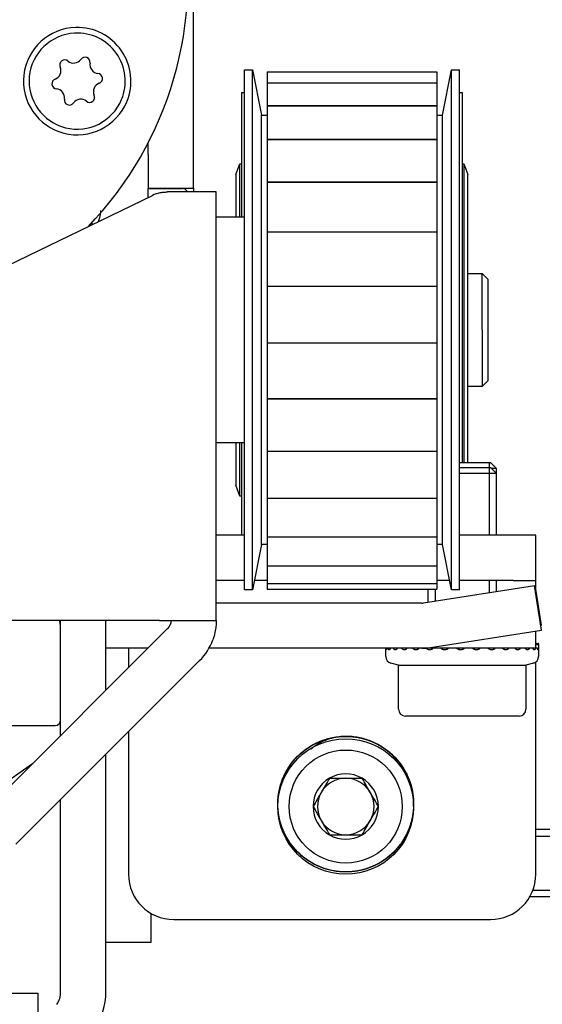
# Model space of a CAD drawing. Units: millimetres. Extents: x -780 to 17940, y -2690 to 6735.
# Drawn here: x 8171 to 8218, y 2243 to 2330 of the extents above; entities that cross this region are included whole.
import ezdxf

# ---------------------------------------------------------------- set-up
doc = ezdxf.new("R2010")
doc.units = ezdxf.units.MM
doc.header["$LTSCALE"] = 0.5
for name, color, linetype in [('dimension-Bemassung', 5, 'Continuous'), ('hatching-Schraffur', 5, 'Continuous'), ('outline-Körperkante', 7, 'Continuous')]:
    doc.layers.add(name, color=color, linetype=linetype)
doc.styles.add('Text_5', font='arial.ttf', dxfattribs={"height": 5})
doc.dimstyles.new('Details', dxfattribs={"dimtxt": 5, "dimasz": 6, "dimexe": 1.25, "dimexo": 0.625, "dimgap": 2, "dimtad": 1, "dimdec": 1, "dimtxsty": 'Text_5', "dimcen": 2.5, "dimadec": 0, "dimazin": 0, "dimtfac": 1, "dimtdec": 1, "dimtmove": 0, "dimatfit": 3, "dimfxl": 1, "dimarcsym": 0})

# ---------------------------------------------------------------- blocks, each defined once
blk = doc.blocks.new('*D26')
at = {"layer": 'Defpoints', "color": 0, "lineweight": 25, "transparency": 16777216}
for p in [(8106.026, 2396.112), (8231.026, 2116.8), (8285.986, 2116.8)]:
    blk.add_point(p, dxfattribs=at)
at = {"layer": 'dimension-Bemassung', "color": 0, "lineweight": -2, "transparency": 16777216}
for p, q in [((8106.651, 2396.112), (8287.236, 2396.112)), ((8285.986, 2386.112), (8285.986, 2126.8)), ((8231.651, 2116.8), (8287.236, 2116.8))]:
    blk.add_line(p, q, dxfattribs=at)
at = {"layer": 'dimension-Bemassung', "color": 0, "lineweight": 25, "transparency": 16777216}
for points in [[(8284.319, 2386.112), (8287.652, 2386.112), (8285.986, 2396.112)], [(8284.319, 2126.8), (8287.652, 2126.8), (8285.986, 2116.8)]]:
    blk.add_solid(points, dxfattribs=at)
at = {"layer": 'dimension-Bemassung', "color": 0, "transparency": 16777216, "insert": (8278.88, 2263.7), "char_height": 5, "width": 11.14256, "attachment_point": 5, "rotation": 90, "style": 'Text_5'}
blk.add_mtext('{\\H2x;280}', dxfattribs=at)
blk = doc.blocks.new('Antriebsquerschnitt 2353 HERM B 50 mm')
at = {"layer": 'hatching-Schraffur'}
h = blk.add_hatch(dxfattribs=at)
h.set_pattern_fill('ANSI31', color=256, angle=270)
h.set_pattern_definition([(315, (-109.3942, -3e-14), (2.245064, 2.245064), [])])
edge = h.paths.add_edge_path()
edge.add_line((133, 233.388), (133, 155.5))
edge.add_arc((132.8, 155.5), 0.2, -90, 0, ccw=False)
edge.add_line((132.8, 155.3), (126.8, 155.3))
edge.add_arc((126.8, 155.1), 0.2, 90, 180)
edge.add_line((126.6, 155.1), (126.6, 151.5))
edge.add_arc((126.8, 151.5), 0.2, 180, 270)
edge.add_line((126.8, 151.3), (128.4, 151.3))
edge.add_arc((128.4, 151.5), 0.2, 270, 360)
edge.add_line((128.6, 151.5), (128.6, 153.1))
edge.add_arc((128.8, 153.1), 0.2, 90, 180, ccw=False)
edge.add_line((128.8, 153.3), (132.8, 153.3))
edge.add_arc((132.8, 153.1), 0.2, 0, 90, ccw=False)
edge.add_line((133, 153.1), (133, 142.5))
edge.add_arc((132.8, 142.5), 0.2, -90, 0, ccw=False)
edge.add_line((132.8, 142.3), (128.8, 142.3))
edge.add_arc((128.8, 142.5), 0.2, 180, 270, ccw=False)
edge.add_line((128.6, 142.5), (128.6, 144.1))
edge.add_arc((128.4, 144.1), 0.2, 0, 90)
edge.add_line((128.4, 144.3), (126.8, 144.3))
edge.add_arc((126.8, 144.1), 0.2, 90, 180)
edge.add_line((126.6, 144.1), (126.6, 140.5))
edge.add_arc((126.8, 140.5), 0.2, 180, 270)
edge.add_line((126.8, 140.3), (132.8, 140.3))
edge.add_arc((132.8, 140.1), 0.2, 0, 90, ccw=False)
edge.add_line((133, 140.1), (133, 128))
edge.add_arc((132.8, 128), 0.2, -90, 0, ccw=False)
edge.add_line((132.8, 127.8), (130.136, 127.8))
edge.add_arc((130.136, 128), 0.2, 185, 270, ccw=False)
edge.add_line((129.937, 127.983), (129.816, 129.367))
edge.add_arc((129.617, 129.35), 0.2, 5, 90)
edge.add_line((129.617, 129.55), (128, 129.55))
edge.add_arc((128, 126.8), 2.75, 90, 270)
edge.add_line((128, 124.05), (129.617, 124.05))
edge.add_arc((129.617, 124.25), 0.2, 270, 355)
edge.add_line((129.816, 124.233), (129.937, 125.617))
edge.add_arc((130.136, 125.6), 0.2, 90, 175, ccw=False)
edge.add_line((130.136, 125.8), (132.8, 125.8))
edge.add_arc((132.8, 125.6), 0.2, 0, 90, ccw=False)
edge.add_line((133, 125.6), (133, 18.8))
edge.add_arc((125, 18.8), 8, 270, 360, ccw=False)
edge.add_line((125, 10.8), (84.7, 10.8))
edge.add_arc((84.7, 10.6), 0.2, 90, 180)
edge.add_line((84.5, 10.6), (84.5, 9))
edge.add_arc((84.7, 9), 0.2, 180, 270)
edge.add_line((84.7, 8.8), (125, 8.8))
edge.add_arc((125, 18.8), 10, 270, 360)
edge.add_line((135, 18.8), (135, 233.388))
edge.add_arc((110, 233.388), 25, 359.99999, 426.08348)
edge.add_arc((117.5, 250.3), 6.5, 66.08347, 134.71494)
edge.add_arc((112.714, 254.708), 0.3, 44.71503, 229.99989)
edge.add_line((112.521, 254.478), (113.903, 253.318))
edge.add_arc((114.031, 253.472), 0.2, 230.00008, 317.56108)
edge.add_arc((117.5, 250.3), 4.5, -92.56114, 137.56108, ccw=False)
edge.add_arc((117.29, 245.605), 0.2, 87.43886, 174.99995)
edge.add_line((117.091, 245.622), (116.951, 244.027))
edge.add_arc((117.15, 244.01), 0.2, 174.99995, 266.81921)
edge.add_arc((117.5, 250.3), 6.5, 266.81921, 315.36961)
edge.add_arc((125.684, 242.221), 5, 29.38602, 135.36958, ccw=False)
edge.add_arc((110, 233.388), 23, -0.00005, 29.38599, ccw=False)
at = {"layer": 'outline-Körperkante'}
for p, q in [((80.7, 210.5), (80.7, 230)), ((85.2, 217.972), (85.9, 217.972)), ((85.2, 184.803), (85.2, 217.972)), ((85.9, 217.972), (86.7, 213.972)), ((85.9, 184.803), (85.9, 217.972)), ((87.2, 217.814), (102.2, 217.814)), ((87.2, 217.814), (87.2, 216.839)), ((102.2, 217.814), (102.2, 216.839)), ((102.7, 213.972), (103.5, 217.972)), ((103.5, 217.972), (104.2, 217.972)), ((103.5, 184.803), (103.5, 217.972)), ((104.2, 184.803), (104.2, 217.972)), ((87.2, 216.839), (102.2, 216.839)), ((87.2, 216.839), (87.2, 216.828)), ((87.2, 216.829), (102.2, 216.829)), ((87.2, 216.829), (87.2, 214.812)), ((102.2, 216.839), (102.2, 216.828)), ((102.2, 216.829), (102.2, 214.812)), ((84.95, 215.972), (85.2, 215.972)), ((84.95, 215.972), (84.95, 204.973)), ((104.2, 215.972), (104.45, 215.972)), ((104.45, 215.972), (104.45, 194.972)), ((87.2, 214.812), (102.2, 214.812)), ((87.2, 214.812), (87.2, 214.8)), ((87.2, 214.8), (102.2, 214.8)), ((87.2, 214.8), (87.2, 211.838)), ((102.2, 214.812), (102.2, 214.8)), ((102.2, 214.8), (102.2, 211.838)), ((86.7, 213.972), (87.2, 213.972)), ((86.7, 186.572), (86.7, 213.972)), ((102.2, 213.972), (102.7, 213.972)), ((102.7, 186.572), (102.7, 213.972)), ((87.2, 211.838), (102.2, 211.838)), ((87.2, 211.838), (87.2, 211.825)), ((87.2, 211.825), (102.2, 211.825)), ((87.2, 211.825), (87.2, 208.059)), ((102.2, 211.838), (102.2, 211.825)), ((102.2, 211.825), (102.2, 208.059)), ((76.7, 210.5), (76.7, 211.541)), ((76.7, 210.5), (76.7, 207.5)), ((80.7, 207.5), (80.7, 210.5)), ((84.45, 208.71), (84.8, 209.672)), ((84.8, 209.672), (84.95, 209.672)), ((84.8, 204.972), (84.8, 209.672)), ((104.45, 209.672), (104.6, 209.672)), ((104.6, 209.672), (104.95, 208.71)), ((104.6, 209.672), (104.6, 183.236)), ((84.45, 208.71), (84.45, 204.971)), ((104.95, 183.236), (104.95, 208.71)), ((76.7, 207.5), (80.7, 207.5)), ((76.7, 207.472), (79.7, 207.472)), ((76.7, 206.687), (76.7, 207.472)), ((80.7, 207.5), (80.7, 207.172)), ((87.2, 208.059), (102.2, 208.059)), ((87.2, 208.059), (87.2, 208.046)), ((87.2, 208.046), (102.2, 208.046)), ((87.2, 208.046), (87.2, 203.656)), ((102.2, 208.059), (102.2, 208.046)), ((102.2, 208.046), (102.2, 203.656)), ((24.32, 181.273), (77.08, 206.871)), ((82.7, 207.172), (78.389, 207.172)), ((82.7, 169.243), (82.7, 207.172)), ((82.7, 204.972), (85.2, 204.972)), ((71.7, 204.449), (71.7, 204.261)), ((87.2, 203.656), (102.2, 203.656)), ((87.2, 203.656), (87.2, 203.643)), ((87.2, 203.643), (102.2, 203.643)), ((87.2, 203.643), (87.2, 198.838)), ((102.2, 203.656), (102.2, 203.643)), ((102.2, 203.643), (102.2, 198.838)), ((104.95, 199.972), (106.2, 199.972)), ((106.2, 199.972), (106.7, 199.472)), ((106.2, 194.972), (106.2, 199.972)), ((87.2, 198.838), (102.2, 198.838)), ((87.2, 198.838), (87.2, 198.826)), ((87.2, 198.826), (102.2, 198.826)), ((87.2, 198.826), (87.2, 193.836)), ((102.2, 198.838), (102.2, 198.826)), ((102.2, 198.826), (102.2, 193.836)), ((106.7, 199.472), (106.7, 194.972)), ((104.45, 194.972), (104.45, 183.235)), ((106.2, 194.972), (106.2, 189.972)), ((106.7, 194.972), (106.7, 190.472)), ((87.2, 193.836), (87.2, 193.826)), ((87.2, 193.836), (102.2, 193.836)), ((87.2, 193.836), (87.2, 193.826)), ((87.2, 193.826), (102.2, 193.826)), ((87.2, 193.826), (87.2, 188.888)), ((102.2, 193.836), (102.2, 193.826)), ((102.2, 193.836), (102.2, 193.826)), ((102.2, 193.826), (102.2, 188.888)), ((106.2, 189.972), (104.95, 189.972)), ((106.7, 190.472), (106.2, 189.972)), ((87.2, 188.888), (102.2, 188.888)), ((87.2, 188.888), (87.2, 188.88)), ((87.2, 188.88), (102.2, 188.88)), ((87.2, 188.88), (87.2, 184.23)), ((102.2, 188.888), (102.2, 188.88)), ((102.2, 188.88), (102.2, 184.23)), ((86.7, 175.972), (86.7, 186.572)), ((102.7, 175.972), (102.7, 186.572)), ((85.2, 184.972), (82.7, 184.972)), ((84.45, 184.973), (84.45, 181.234)), ((84.8, 180.272), (84.8, 184.973)), ((84.95, 184.971), (84.95, 176.8)), ((85.2, 171.972), (85.2, 184.803)), ((85.9, 171.972), (85.9, 184.803)), ((103.5, 171.972), (103.5, 184.803)), ((104.2, 171.972), (104.2, 184.803)), ((87.2, 184.23), (102.2, 184.23)), ((87.2, 184.23), (87.2, 184.225)), ((87.2, 184.225), (102.2, 184.225)), ((87.2, 184.225), (87.2, 180.085)), ((102.2, 184.23), (102.2, 184.225)), ((102.2, 184.225), (102.2, 180.085)), ((104.2, 183.236), (106.759, 183.236)), ((106.759, 183.236), (106.95, 183.236)), ((106.837, 183.236), (106.837, 182.8)), ((106.95, 183.236), (107.45, 182.736)), ((104.2, 182.8), (106.93, 182.8)), ((104.2, 182.3), (107.426, 182.3)), ((106.837, 182.8), (106.837, 176.8)), ((106.93, 182.8), (106.95, 182.8)), ((106.95, 182.8), (107.45, 182.3)), ((107.014, 182.736), (107.221, 182.736)), ((107.221, 182.736), (107.45, 182.736)), ((107.426, 182.3), (107.45, 182.3)), ((107.45, 182.736), (107.45, 182.3)), ((107.45, 182.3), (107.45, 176.8)), ((84.8, 180.272), (84.45, 181.234)), ((84.95, 180.272), (84.8, 180.272)), ((87.2, 180.085), (87.2, 180.083)), ((87.2, 180.085), (102.2, 180.085)), ((87.2, 180.083), (102.2, 180.083)), ((87.2, 180.083), (87.2, 176.651)), ((102.2, 180.085), (102.2, 180.083)), ((102.2, 180.083), (102.2, 176.651)), ((85.2, 176.8), (82.7, 176.8)), ((86.7, 175.972), (85.9, 171.972)), ((87.2, 175.972), (86.7, 175.972)), ((87.2, 176.651), (102.2, 176.651)), ((87.2, 176.651), (87.2, 174.09)), ((102.2, 176.651), (102.2, 174.09)), ((102.7, 175.972), (102.2, 175.972)), ((103.5, 171.972), (102.7, 175.972)), ((108.95, 176.8), (104.2, 176.8)), ((110.95, 176.8), (108.95, 176.8)), ((110.95, 172.8), (110.95, 176.8)), ((87.2, 174.09), (87.2, 172.526)), ((87.2, 174.09), (102.2, 174.09)), ((102.2, 174.09), (102.2, 172.526)), ((85.2, 172.8), (82.7, 172.8)), ((87.2, 172.8), (86.066, 172.8)), ((87.2, 172.526), (102.2, 172.526)), ((87.2, 172.526), (87.2, 172.033)), ((103.334, 172.8), (102.2, 172.8)), ((102.2, 172.526), (102.2, 172.033)), ((108.95, 172.8), (104.2, 172.8)), ((106.837, 172.8), (106.837, 171.733)), ((107.45, 172.8), (107.45, 171.83)), ((108.95, 172.8), (110.95, 172.8)), ((110.95, 171.587), (110.95, 172.8)), ((85.9, 171.972), (85.2, 171.972)), ((87.2, 172.033), (102.2, 172.033)), ((101.028, 170.812), (110.827, 172.364)), ((101.45, 170.879), (101.45, 172.033)), ((102.063, 172.033), (102.063, 170.977)), ((104.2, 171.972), (103.5, 171.972)), ((111.453, 168.414), (110.827, 172.364)), ((111.453, 168.849), (110.95, 172.023)), ((100.871, 170.8), (82.7, 170.8)), ((77.7, 169.243), (21.7, 169.243)), ((68.95, 159.078), (68.95, 169.243)), ((72.95, 163.078), (72.95, 169.243)), ((77.7, 169.243), (82.7, 169.243)), ((62.511, 152.64), (78.407, 168.536)), ((101.653, 166.862), (111.453, 168.414)), ((110.95, 166.8), (110.95, 168.334)), ((111.385, 168.839), (111.453, 168.849)), ((76.671, 166.8), (72.95, 166.8)), ((74.95, 166.8), (74.95, 165.079)), ((100.871, 166.8), (82.062, 166.8)), ((97.7, 166.06), (97.7, 166.8)), ((110.95, 166.8), (100.871, 166.8)), ((105.427, 166.8), (105.39, 166.767)), ((111.091, 166.8), (110.928, 166.8)), ((111.013, 167.236), (110.95, 167.236)), ((111.013, 167.236), (111.142, 167.236)), ((111.091, 166.8), (111.181, 166.8)), ((111.198, 167.236), (111.142, 167.236)), ((111.2, 166.8), (111.181, 166.8)), ((111.2, 167.131), (111.2, 166.8)), ((111.2, 166.8), (111.2, 166.06)), ((64.982, 149.454), (81.236, 165.708)), ((110.95, 146.8), (110.95, 165.573)), ((98.825, 165.299), (98.145, 165.481)), ((98.825, 161.4), (98.825, 165.299)), ((98.825, 165.299), (110.029, 165.299)), ((110.029, 165.299), (110.075, 165.299)), ((110.755, 165.481), (110.075, 165.299)), ((110.075, 165.299), (110.075, 161.4)), ((109.434, 160.8), (99.425, 160.8)), ((109.475, 160.8), (109.434, 160.8)), ((63.81, 159.972), (68.45, 159.972)), ((74.95, 159.422), (74.95, 146.8)), ((72.95, 136.406), (72.95, 157.422)), ((63.16, 154.281), (66.468, 156.597)), ((68.95, 136.406), (68.95, 153.422)), ((110.95, 150.8), (129, 150.8)), ((110.95, 150.187), (126, 150.187)), ((129, 144.8), (110.414, 144.8)), ((110.702, 145.413), (126, 145.413)), ((76.95, 142.8), (76.95, 143.336)), ((76.95, 140.8), (76.95, 142.8)), ((78.95, 142.8), (106.95, 142.8)), ((72.95, 140.8), (76.95, 140.8)), ((62.95, 136.3), (66.95, 136.3)), ((66.95, 131.3), (66.95, 136.3))]:
    blk.add_line(p, q, dxfattribs=at)
for radius in [6, 5]:
    blk.add_circle((94.15, 152.8), radius, dxfattribs=at)
for centre, radius, start, end in [((48.7, 225.972), 31.5, 316.0267, 67.5), ((70.411, 216.979), 4.75, 91.5019, 337.5), ((70.411, 216.979), 4.75, 337.5, 91.5019), ((70.411, 216.979), 4.25, 93.09936, 337.5), ((70.411, 216.979), 4.25, 337.5, 93.09936), ((69.315, 218.406), 0.45, 50.82864, 204.32656), ((70.096, 219.366), 0.787, 230.82864, 324.20298), ((71.1, 218.642), 0.45, 350.79707, 144.20293), ((68.191, 217.899), 0.783, 290.67355, 24.32656), ((72.322, 218.444), 0.787, 170.79707, 264.17141), ((68.626, 216.745), 0.45, 110.67355, 264.17147), ((72.196, 217.213), 0.45, 290.6735, 84.17141), ((68.501, 215.514), 0.787, 350.79713, 84.17147), ((72.631, 216.059), 0.783, 110.6735, 204.3265), ((69.722, 215.316), 0.45, 170.79707, 324.20293), ((70.726, 214.592), 0.787, 50.82859, 144.20293), ((71.508, 215.552), 0.45, 230.82859, 24.3265), ((79.7, 206.972), 0.5, 23.57872, 90), ((78.389, 204.172), 3, 103.28433, 115.88197), ((100.871, 171.8), 1, 270, 279), ((77.7, 169.243), 1, 315, 340.24283), ((77.7, 169.243), 5, 315, 340.24283), ((100.871, 171.8), 5, 270, 279), ((98.3, 166.06), 0.6, 180, 255), ((110.6, 166.06), 0.6, 285, 0), ((99.425, 161.4), 0.6, 180, 270), ((109.475, 161.4), 0.6, 270, 0), ((68.45, 160.472), 0.5, 270, 0), ((94.15, 152.8), 2.887, 120, 180), ((94.15, 152.8), 2.5, 90, 150), ((94.15, 152.8), 2.887, 60, 120), ((94.15, 152.8), 2.5, 30, 90), ((94.15, 152.8), 2.887, 0, 60), ((94.15, 152.8), 2.5, 150, 210), ((94.15, 152.8), 2.5, 330, 30), ((94.15, 152.8), 2.887, 180, 240), ((94.15, 152.8), 2.887, 300, 0), ((94.15, 152.8), 2.5, 210, 270), ((94.15, 152.8), 2.5, 270, 330), ((94.15, 152.8), 2.887, 240, 300), ((78.95, 146.8), 4, 180, 270), ((106.95, 146.8), 4, 270, 0), ((66.95, 136.406), 2, 326.30993, 0), ((66.95, 136.406), 6, 326.30993, 0)]:
    blk.add_arc(centre, radius, start, end, dxfattribs=at)
at = {"layer": 'outline-Körperkante', "extrusion": (0, 0, -1)}
blk.add_ellipse((104.372, 167.171), major_axis=(0, -0.512), ratio=0.999734, start_param=0.000004, end_param=0.761013, dxfattribs=at)
at = {"layer": 'outline-Körperkante'}
for points, knots in [([(77.7, 207.092), (77.814, 207.119), (77.928, 207.139), (78.158, 207.165), (78.273, 207.172), (78.389, 207.172)], [0, 0, 0, 0, 0.5, 0.5, 1, 1, 1, 1]), ([(72.283, 204.541), (72.287, 204.552), (72.314, 204.624), (72.356, 204.747), (72.401, 204.896), (72.435, 205.029), (72.461, 205.15), (72.48, 205.26), (72.492, 205.362), (72.499, 205.455), (72.5, 205.513), (72.5, 205.54)], [0, 0, 0, 0, 0.02311, 0.145221, 0.267332, 0.389444, 0.511555, 0.633666, 0.755777, 0.877889, 1, 1, 1, 1]), ([(68.95, 168.328), (68.95, 168.423), (68.944, 168.66), (68.915, 168.967), (68.883, 169.177), (68.871, 169.246)], [0, 0, 0, 0, 0.308896, 0.769509, 1, 1, 1, 1]), ([(78.7, 169.243), (78.7, 169.243), (78.7, 169.242), (78.7, 169.235), (78.7, 169.225), (78.699, 169.21), (78.699, 169.191), (78.697, 169.169), (78.695, 169.138), (78.69, 169.096), (78.68, 169.043), (78.668, 168.993), (78.656, 168.949), (78.646, 168.92), (78.641, 168.905)], [0, 0, 0, 0, 0.095906, 0.190834, 0.283829, 0.373952, 0.460339, 0.542247, 0.618998, 0.739259, 0.840942, 0.899115, 0.951266, 1, 1, 1, 1]), ([(82.7, 169.243), (82.7, 169.243), (82.701, 169.198), (82.696, 169.026), (82.691, 168.898), (82.658, 168.58), (82.631, 168.391), (82.543, 167.983), (82.482, 167.765), (82.406, 167.553)], [0, 0, 0, 0, 0.25, 0.25, 0.5, 0.5, 0.75, 0.75, 1, 1, 1, 1]), ([(97.713, 166.675), (97.713, 166.676), (97.713, 166.678), (97.711, 166.684), (97.71, 166.689), (97.708, 166.707), (97.707, 166.722), (97.705, 166.748), (97.705, 166.758), (97.704, 166.778), (97.703, 166.789), (97.703, 166.8)], [0, 0, 0, 0, 0.067325, 0.067325, 0.25386, 0.25386, 0.62693, 0.62693, 0.813465, 0.813465, 1, 1, 1, 1]), ([(97.761, 166.8), (97.757, 166.777), (97.754, 166.757), (97.749, 166.731), (97.747, 166.723), (97.744, 166.708), (97.742, 166.701), (97.737, 166.683), (97.734, 166.674), (97.73, 166.665), (97.728, 166.663), (97.725, 166.659), (97.724, 166.659), (97.723, 166.659)], [0, 0, 0, 0, 0.250183, 0.250183, 0.375275, 0.375275, 0.500367, 0.500367, 0.75055, 0.75055, 0.875642, 0.875642, 1, 1, 1, 1]), ([(98.094, 166.8), (98.086, 166.777), (98.078, 166.757), (98.065, 166.731), (98.06, 166.723), (98.051, 166.708), (98.046, 166.701), (98.032, 166.683), (98.022, 166.674), (98.008, 166.665), (98.003, 166.663), (97.993, 166.659), (97.989, 166.659), (97.975, 166.659), (97.966, 166.662), (97.953, 166.671), (97.948, 166.675), (97.94, 166.684), (97.936, 166.689), (97.924, 166.707), (97.917, 166.722), (97.907, 166.748), (97.903, 166.758), (97.897, 166.778), (97.894, 166.789), (97.891, 166.8)], [0, 0, 0, 0, 0.125, 0.125, 0.1875, 0.1875, 0.25, 0.25, 0.375, 0.375, 0.4375, 0.4375, 0.5, 0.5, 0.625, 0.625, 0.6875, 0.6875, 0.75, 0.75, 0.875, 0.875, 0.9375, 0.9375, 1, 1, 1, 1]), ([(98.706, 166.8), (98.693, 166.777), (98.68, 166.757), (98.659, 166.731), (98.652, 166.723), (98.637, 166.708), (98.629, 166.701), (98.607, 166.683), (98.591, 166.674), (98.568, 166.665), (98.56, 166.663), (98.544, 166.659), (98.536, 166.659), (98.513, 166.659), (98.497, 166.662), (98.475, 166.671), (98.468, 166.675), (98.453, 166.684), (98.446, 166.689), (98.426, 166.707), (98.413, 166.722), (98.394, 166.748), (98.388, 166.758), (98.377, 166.778), (98.372, 166.789), (98.367, 166.8)], [0, 0, 0, 0, 0.125, 0.125, 0.1875, 0.1875, 0.25, 0.25, 0.375, 0.375, 0.4375, 0.4375, 0.5, 0.5, 0.625, 0.625, 0.6875, 0.6875, 0.75, 0.75, 0.875, 0.875, 0.9375, 0.9375, 1, 1, 1, 1]), ([(99.568, 166.8), (99.552, 166.777), (99.534, 166.757), (99.507, 166.731), (99.497, 166.723), (99.477, 166.708), (99.467, 166.701), (99.437, 166.683), (99.416, 166.674), (99.384, 166.665), (99.374, 166.663), (99.352, 166.659), (99.342, 166.659), (99.31, 166.659), (99.289, 166.662), (99.258, 166.671), (99.248, 166.675), (99.228, 166.684), (99.219, 166.689), (99.19, 166.707), (99.172, 166.722), (99.147, 166.748), (99.138, 166.758), (99.123, 166.778), (99.115, 166.789), (99.108, 166.8)], [0, 0, 0, 0, 0.125, 0.125, 0.1875, 0.1875, 0.25, 0.25, 0.375, 0.375, 0.4375, 0.4375, 0.5, 0.5, 0.625, 0.625, 0.6875, 0.6875, 0.75, 0.75, 0.875, 0.875, 0.9375, 0.9375, 1, 1, 1, 1]), ([(100.644, 166.8), (100.625, 166.777), (100.604, 166.757), (100.57, 166.731), (100.559, 166.723), (100.535, 166.708), (100.523, 166.701), (100.486, 166.683), (100.461, 166.674), (100.423, 166.665), (100.41, 166.663), (100.384, 166.659), (100.371, 166.659), (100.332, 166.659), (100.307, 166.662), (100.269, 166.671), (100.256, 166.675), (100.232, 166.684), (100.22, 166.689), (100.185, 166.707), (100.162, 166.722), (100.131, 166.748), (100.12, 166.758), (100.101, 166.778), (100.091, 166.789), (100.082, 166.8)], [0, 0, 0, 0, 0.125, 0.125, 0.1875, 0.1875, 0.25, 0.25, 0.375, 0.375, 0.4375, 0.4375, 0.5, 0.5, 0.625, 0.625, 0.6875, 0.6875, 0.75, 0.75, 0.875, 0.875, 0.9375, 0.9375, 1, 1, 1, 1]), ([(101.887, 166.8), (101.865, 166.777), (101.841, 166.757), (101.803, 166.731), (101.791, 166.723), (101.764, 166.708), (101.75, 166.701), (101.709, 166.683), (101.68, 166.674), (101.637, 166.665), (101.622, 166.663), (101.593, 166.659), (101.578, 166.659), (101.534, 166.659), (101.505, 166.662), (101.462, 166.671), (101.448, 166.675), (101.42, 166.684), (101.406, 166.689), (101.366, 166.707), (101.34, 166.722), (101.304, 166.748), (101.292, 166.758), (101.269, 166.778), (101.258, 166.789), (101.248, 166.8)], [0, 0, 0, 0, 0.125, 0.125, 0.1875, 0.1875, 0.25, 0.25, 0.375, 0.375, 0.4375, 0.4375, 0.5, 0.5, 0.625, 0.625, 0.6875, 0.6875, 0.75, 0.75, 0.875, 0.875, 0.9375, 0.9375, 1, 1, 1, 1]), ([(103.241, 166.8), (103.217, 166.777), (103.192, 166.757), (103.152, 166.731), (103.139, 166.723), (103.11, 166.708), (103.095, 166.701), (103.051, 166.683), (103.021, 166.674), (102.974, 166.665), (102.958, 166.663), (102.927, 166.659), (102.911, 166.659), (102.863, 166.659), (102.832, 166.662), (102.786, 166.671), (102.77, 166.675), (102.74, 166.684), (102.725, 166.689), (102.681, 166.707), (102.654, 166.722), (102.614, 166.748), (102.601, 166.758), (102.576, 166.778), (102.564, 166.789), (102.553, 166.8)], [0, 0, 0, 0, 0.125, 0.125, 0.1875, 0.1875, 0.25, 0.25, 0.375, 0.375, 0.4375, 0.4375, 0.5, 0.5, 0.625, 0.625, 0.6875, 0.6875, 0.75, 0.75, 0.875, 0.875, 0.9375, 0.9375, 1, 1, 1, 1]), ([(104.648, 166.8), (104.624, 166.777), (104.599, 166.757), (104.558, 166.731), (104.544, 166.723), (104.515, 166.708), (104.5, 166.701), (104.455, 166.683), (104.424, 166.674), (104.376, 166.665), (104.36, 166.663), (104.327, 166.659), (104.311, 166.659), (104.262, 166.659), (104.23, 166.662), (104.182, 166.671), (104.166, 166.675), (104.135, 166.684), (104.12, 166.689), (104.075, 166.707), (104.046, 166.722), (104.005, 166.748), (103.991, 166.758), (103.965, 166.778), (103.953, 166.789), (103.941, 166.8)], [0, 0, 0, 0, 0.125, 0.125, 0.1875, 0.1875, 0.25, 0.25, 0.375, 0.375, 0.4375, 0.4375, 0.5, 0.5, 0.625, 0.625, 0.6875, 0.6875, 0.75, 0.75, 0.875, 0.875, 0.9375, 0.9375, 1, 1, 1, 1]), ([(106.046, 166.8), (106.023, 166.777), (105.999, 166.757), (105.959, 166.731), (105.945, 166.723), (105.917, 166.708), (105.902, 166.701), (105.858, 166.683), (105.828, 166.674), (105.781, 166.665), (105.765, 166.663), (105.733, 166.659), (105.717, 166.659), (105.669, 166.659), (105.637, 166.662), (105.59, 166.671), (105.574, 166.675), (105.544, 166.684), (105.528, 166.689), (105.484, 166.707), (105.455, 166.722), (105.415, 166.748), (105.401, 166.758), (105.376, 166.778), (105.364, 166.789), (105.352, 166.8)], [0, 0, 0, 0, 0.125, 0.125, 0.1875, 0.1875, 0.25, 0.25, 0.375, 0.375, 0.4375, 0.4375, 0.5, 0.5, 0.625, 0.625, 0.6875, 0.6875, 0.75, 0.75, 0.875, 0.875, 0.9375, 0.9375, 1, 1, 1, 1]), ([(107.375, 166.8), (107.354, 166.777), (107.331, 166.757), (107.294, 166.731), (107.281, 166.723), (107.255, 166.708), (107.241, 166.701), (107.2, 166.683), (107.171, 166.674), (107.128, 166.665), (107.113, 166.663), (107.083, 166.659), (107.068, 166.659), (107.023, 166.659), (106.993, 166.662), (106.949, 166.671), (106.934, 166.675), (106.905, 166.684), (106.89, 166.689), (106.848, 166.707), (106.821, 166.722), (106.783, 166.748), (106.77, 166.758), (106.746, 166.778), (106.734, 166.789), (106.723, 166.8)], [0, 0, 0, 0, 0.125, 0.125, 0.1875, 0.1875, 0.25, 0.25, 0.375, 0.375, 0.4375, 0.4375, 0.5, 0.5, 0.625, 0.625, 0.6875, 0.6875, 0.75, 0.75, 0.875, 0.875, 0.9375, 0.9375, 1, 1, 1, 1]), ([(108.576, 166.8), (108.557, 166.777), (108.537, 166.757), (108.504, 166.731), (108.493, 166.723), (108.47, 166.708), (108.458, 166.701), (108.421, 166.683), (108.396, 166.674), (108.357, 166.665), (108.344, 166.663), (108.318, 166.659), (108.304, 166.659), (108.264, 166.659), (108.237, 166.662), (108.198, 166.671), (108.184, 166.675), (108.158, 166.684), (108.145, 166.689), (108.108, 166.707), (108.083, 166.722), (108.048, 166.748), (108.037, 166.758), (108.015, 166.778), (108.005, 166.789), (107.995, 166.8)], [0, 0, 0, 0, 0.125, 0.125, 0.1875, 0.1875, 0.25, 0.25, 0.375, 0.375, 0.4375, 0.4375, 0.5, 0.5, 0.625, 0.625, 0.6875, 0.6875, 0.75, 0.75, 0.875, 0.875, 0.9375, 0.9375, 1, 1, 1, 1]), ([(109.597, 166.8), (109.581, 166.777), (109.565, 166.757), (109.538, 166.731), (109.529, 166.723), (109.509, 166.708), (109.5, 166.701), (109.469, 166.683), (109.449, 166.674), (109.416, 166.665), (109.405, 166.663), (109.383, 166.659), (109.372, 166.659), (109.339, 166.659), (109.316, 166.662), (109.283, 166.671), (109.272, 166.675), (109.25, 166.684), (109.239, 166.689), (109.207, 166.707), (109.187, 166.722), (109.157, 166.748), (109.148, 166.758), (109.129, 166.778), (109.12, 166.789), (109.112, 166.8)], [0, 0, 0, 0, 0.125, 0.125, 0.1875, 0.1875, 0.25, 0.25, 0.375, 0.375, 0.4375, 0.4375, 0.5, 0.5, 0.625, 0.625, 0.6875, 0.6875, 0.75, 0.75, 0.875, 0.875, 0.9375, 0.9375, 1, 1, 1, 1]), ([(110.392, 166.8), (110.381, 166.777), (110.369, 166.757), (110.349, 166.731), (110.342, 166.723), (110.328, 166.708), (110.321, 166.701), (110.298, 166.683), (110.282, 166.674), (110.258, 166.665), (110.25, 166.663), (110.233, 166.659), (110.225, 166.659), (110.2, 166.659), (110.183, 166.662), (110.157, 166.671), (110.149, 166.675), (110.132, 166.684), (110.123, 166.689), (110.099, 166.707), (110.083, 166.722), (110.06, 166.748), (110.053, 166.758), (110.038, 166.778), (110.031, 166.789), (110.025, 166.8)], [0, 0, 0, 0, 0.125, 0.125, 0.1875, 0.1875, 0.25, 0.25, 0.375, 0.375, 0.4375, 0.4375, 0.5, 0.5, 0.625, 0.625, 0.6875, 0.6875, 0.75, 0.75, 0.875, 0.875, 0.9375, 0.9375, 1, 1, 1, 1]), ([(110.928, 166.8), (110.921, 166.777), (110.914, 166.757), (110.902, 166.731), (110.898, 166.723), (110.889, 166.708), (110.885, 166.701), (110.871, 166.683), (110.861, 166.674), (110.846, 166.665), (110.841, 166.663), (110.831, 166.659), (110.825, 166.659), (110.809, 166.659), (110.798, 166.662), (110.782, 166.671), (110.776, 166.675), (110.765, 166.684), (110.76, 166.689), (110.744, 166.707), (110.733, 166.722), (110.718, 166.748), (110.713, 166.758), (110.703, 166.778), (110.699, 166.789), (110.694, 166.8)], [0, 0, 0, 0, 0.125, 0.125, 0.1875, 0.1875, 0.25, 0.25, 0.375, 0.375, 0.4375, 0.4375, 0.5, 0.5, 0.625, 0.625, 0.6875, 0.6875, 0.75, 0.75, 0.875, 0.875, 0.9375, 0.9375, 1, 1, 1, 1]), ([(111.142, 167.236), (111.139, 167.213), (111.135, 167.193), (111.13, 167.167), (111.128, 167.159), (111.123, 167.144), (111.121, 167.137), (111.114, 167.119), (111.109, 167.11), (111.101, 167.101), (111.098, 167.098), (111.092, 167.095), (111.089, 167.094), (111.081, 167.094), (111.074, 167.097), (111.065, 167.106), (111.062, 167.11), (111.055, 167.12), (111.052, 167.125), (111.043, 167.143), (111.037, 167.158), (111.027, 167.184), (111.024, 167.194), (111.018, 167.214), (111.016, 167.224), (111.013, 167.236)], [0, 0, 0, 0, 0.125, 0.125, 0.1875, 0.1875, 0.25, 0.25, 0.375, 0.375, 0.4375, 0.4375, 0.5, 0.5, 0.625, 0.625, 0.6875, 0.6875, 0.75, 0.75, 0.875, 0.875, 0.9375, 0.9375, 1, 1, 1, 1]), ([(111.181, 166.8), (111.179, 166.777), (111.177, 166.757), (111.173, 166.731), (111.172, 166.723), (111.17, 166.708), (111.168, 166.701), (111.164, 166.683), (111.16, 166.674), (111.155, 166.665), (111.153, 166.663), (111.149, 166.659), (111.147, 166.659), (111.141, 166.659), (111.137, 166.662), (111.13, 166.671), (111.127, 166.675), (111.123, 166.684), (111.12, 166.689), (111.113, 166.707), (111.109, 166.722), (111.102, 166.748), (111.1, 166.758), (111.095, 166.778), (111.093, 166.789), (111.091, 166.8)], [0, 0, 0, 0, 0.125, 0.125, 0.1875, 0.1875, 0.25, 0.25, 0.375, 0.375, 0.4375, 0.4375, 0.5, 0.5, 0.625, 0.625, 0.6875, 0.6875, 0.75, 0.75, 0.875, 0.875, 0.9375, 0.9375, 1, 1, 1, 1]), ([(111.2, 167.125), (111.2, 167.127), (111.2, 167.129), (111.2, 167.143), (111.2, 167.158), (111.199, 167.184), (111.199, 167.194), (111.198, 167.214), (111.198, 167.224), (111.198, 167.236)], [0, 0, 0, 0, 0.071252, 0.071252, 0.535626, 0.535626, 0.767813, 0.767813, 1, 1, 1, 1]), ([(88.17, 152.515), (88.122, 153.098), (88.2, 154.311), (88.856, 156.032), (90.025, 157.497), (91.584, 158.538), (93.385, 159.057), (95.258, 159.003), (97.027, 158.383), (98.524, 157.255), (99.607, 155.725), (100.175, 153.939), (100.173, 152.065), (99.601, 150.279), (98.514, 148.752), (97.015, 147.628), (95.244, 147.012), (93.37, 146.963), (91.57, 147.485), (90.014, 148.53), (88.849, 149.999), (88.185, 151.751), (88.085, 153.623), (88.558, 155.437), (89.56, 157.021), (90.996, 158.226), (92.73, 158.937), (94.598, 159.089), (96.424, 158.665), (98.035, 157.707), (99.279, 156.304), (100.037, 154.59), (100.24, 152.727), (99.866, 150.89), (98.952, 149.253), (97.584, 147.972), (95.891, 147.167), (94.034, 146.914), (92.188, 147.237), (90.527, 148.106), (89.209, 149.439), (88.358, 151.109), (88.054, 152.958), (88.327, 154.813), (89.15, 156.497), (90.446, 157.851), (92.092, 158.747), (93.933, 159.101), (95.794, 158.879), (97.5, 158.102), (98.889, 156.844), (99.83, 155.223), (100.234, 153.392), (100.063, 151.526), (99.333, 149.799), (98.113, 148.376), (96.518, 147.391), (94.699, 146.938), (92.829, 147.058), (91.083, 147.74), (89.627, 148.921), (88.599, 150.488), (88.096, 152.294), (88.165, 154.167), (88.8, 155.931), (89.94, 157.418), (91.479, 158.489), (93.27, 159.041), (95.144, 159.023), (96.925, 158.437), (98.443, 157.337), (99.555, 155.829), (100.156, 154.053), (100.189, 152.179), (99.652, 150.383), (98.594, 148.836), (97.116, 147.683), (95.358, 147.034), (93.485, 146.949), (91.676, 147.437), (90.1, 148.453), (88.907, 149.898), (88.21, 151.638), (88.074, 153.508), (88.513, 155.33), (89.485, 156.933), (90.897, 158.165), (92.618, 158.909), (93.943, 159.042), (94.639, 158.99), (94.72, 158.982)], [0, 0, 0, 0, 0.010886, 0.02237, 0.033854, 0.045338, 0.056821, 0.068305, 0.079789, 0.091273, 0.102757, 0.11424, 0.125724, 0.137208, 0.148692, 0.160176, 0.17166, 0.183143, 0.194627, 0.206111, 0.217595, 0.229079, 0.240562, 0.252046, 0.26353, 0.275014, 0.286498, 0.297981, 0.309465, 0.320949, 0.332433, 0.343917, 0.355401, 0.366884, 0.378368, 0.389852, 0.401336, 0.41282, 0.424303, 0.435787, 0.447271, 0.458755, 0.470239, 0.481722, 0.493206, 0.50469, 0.516174, 0.527658, 0.539142, 0.550625, 0.562109, 0.573593, 0.585077, 0.596561, 0.608044, 0.619528, 0.631012, 0.642496, 0.65398, 0.665463, 0.676947, 0.688431, 0.699915, 0.711399, 0.722883, 0.734366, 0.74585, 0.757334, 0.768818, 0.780302, 0.791785, 0.803269, 0.814753, 0.826237, 0.837721, 0.849204, 0.860688, 0.872172, 0.883656, 0.89514, 0.906624, 0.918107, 0.929591, 0.941075, 0.952559, 0.964043, 0.975526, 0.98701, 0.998494, 1, 1, 1, 1]), ([(94.72, 158.982), (94.53, 159), (94.341, 159.008), (94.057, 159.004), (93.962, 159), (93.773, 158.987), (93.678, 158.978), (93.396, 158.943), (93.211, 158.909), (92.846, 158.822), (92.667, 158.769), (92.401, 158.673), (92.314, 158.638), (92.183, 158.582), (92.14, 158.562), (92.054, 158.522), (92.011, 158.501), (91.884, 158.436), (91.801, 158.391), (91.638, 158.294), (91.558, 158.243), (91.441, 158.162), (91.402, 158.134), (91.326, 158.077), (91.289, 158.048), (91.215, 157.987), (91.179, 157.956), (91.127, 157.909), (91.11, 157.894), (91.094, 157.879)], [0, 0, 0, 0, 0.145608, 0.145608, 0.218412, 0.218412, 0.291216, 0.291216, 0.436824, 0.436824, 0.582433, 0.582433, 0.655237, 0.655237, 0.691639, 0.691639, 0.728041, 0.728041, 0.800845, 0.800845, 0.873649, 0.873649, 0.910051, 0.910051, 0.946453, 0.946453, 0.982855, 0.982855, 1, 1, 1, 1]), ([(100.146, 152.787), (100.153, 152.978), (100.149, 153.357), (100.09, 153.918), (100.015, 154.287), (99.946, 154.563), (99.921, 154.654), (99.88, 154.791), (99.865, 154.836), (99.835, 154.927), (99.82, 154.972), (99.741, 155.195), (99.669, 155.37), (99.511, 155.711), (99.423, 155.877), (99.233, 156.202), (99.13, 156.361), (98.991, 156.554), (98.963, 156.592), (98.905, 156.668), (98.818, 156.781), (98.727, 156.89), (98.54, 157.103), (98.41, 157.238), (98.137, 157.497), (97.923, 157.681), (97.695, 157.851), (97.578, 157.933), (97.539, 157.96), (97.46, 158.014), (97.42, 158.04), (97.22, 158.167), (97.056, 158.261), (96.554, 158.519), (96.204, 158.659), (95.794, 158.779), (95.748, 158.792), (95.656, 158.817), (95.61, 158.829), (95.471, 158.862), (95.378, 158.883), (95.098, 158.937), (94.91, 158.964), (94.72, 158.982)], [0, 0, 0, 0, 0.0625, 0.125, 0.1875, 0.1875, 0.21875, 0.21875, 0.234375, 0.234375, 0.25, 0.25, 0.3125, 0.3125, 0.375, 0.375, 0.4375, 0.4375, 0.453125, 0.453125, 0.46875, 0.5, 0.5, 0.5625, 0.5625, 0.625, 0.65625, 0.65625, 0.671875, 0.671875, 0.6875, 0.6875, 0.75, 0.75, 0.875, 0.875, 0.890625, 0.890625, 0.90625, 0.90625, 0.9375, 0.9375, 1, 1, 1, 1]), ([(92.707, 155.3), (92.589, 155.096), (92.47, 154.89), (92.29, 154.579), (92.23, 154.474), (92.109, 154.264), (92.048, 154.159), (91.956, 153.999), (91.925, 153.946), (91.863, 153.84), (91.833, 153.787), (91.741, 153.628), (91.681, 153.523), (91.5, 153.21), (91.381, 153.004), (91.263, 152.8)], [0, 0, 0, 0, 0.25, 0.25, 0.375, 0.375, 0.5, 0.5, 0.5625, 0.5625, 0.625, 0.625, 0.75, 0.75, 1, 1, 1, 1]), ([(92.707, 155.3), (92.824, 155.3), (92.943, 155.3), (93.182, 155.3), (93.302, 155.3), (93.544, 155.3), (93.664, 155.3), (93.907, 155.3), (94.028, 155.3), (94.272, 155.3), (94.395, 155.3), (94.548, 155.3), (94.579, 155.3), (94.64, 155.3), (94.732, 155.3), (94.822, 155.3), (95.124, 155.3), (95.36, 155.3), (95.593, 155.3)], [0, 0, 0, 0, 0.125, 0.125, 0.25, 0.25, 0.375, 0.375, 0.5, 0.5, 0.625, 0.625, 0.65625, 0.65625, 0.6875, 0.75, 0.75, 1, 1, 1, 1]), ([(97.037, 152.8), (96.919, 153.004), (96.8, 153.21), (96.62, 153.521), (96.56, 153.626), (96.439, 153.836), (96.378, 153.941), (96.286, 154.101), (96.255, 154.154), (96.194, 154.26), (96.163, 154.313), (96.072, 154.472), (96.011, 154.577), (95.83, 154.89), (95.711, 155.096), (95.593, 155.3)], [0, 0, 0, 0, 0.25, 0.25, 0.375, 0.375, 0.5, 0.5, 0.5625, 0.5625, 0.625, 0.625, 0.75, 0.75, 1, 1, 1, 1]), ([(91.263, 152.8), (91.381, 152.596), (91.5, 152.39), (91.68, 152.079), (91.74, 151.974), (91.861, 151.764), (91.922, 151.659), (92.014, 151.499), (92.045, 151.446), (92.106, 151.34), (92.137, 151.287), (92.229, 151.128), (92.289, 151.023), (92.47, 150.71), (92.589, 150.504), (92.707, 150.3)], [0, 0, 0, 0, 0.25, 0.25, 0.375, 0.375, 0.5, 0.5, 0.5625, 0.5625, 0.625, 0.625, 0.75, 0.75, 1, 1, 1, 1]), ([(95.593, 150.3), (95.711, 150.504), (95.83, 150.71), (96.01, 151.021), (96.07, 151.126), (96.191, 151.336), (96.252, 151.441), (96.344, 151.601), (96.375, 151.654), (96.437, 151.76), (96.467, 151.813), (96.559, 151.972), (96.619, 152.077), (96.8, 152.39), (96.919, 152.596), (97.037, 152.8)], [0, 0, 0, 0, 0.25, 0.25, 0.375, 0.375, 0.5, 0.5, 0.5625, 0.5625, 0.625, 0.625, 0.75, 0.75, 1, 1, 1, 1]), ([(92.707, 150.3), (92.824, 150.3), (92.943, 150.3), (93.182, 150.3), (93.302, 150.3), (93.544, 150.3), (93.664, 150.3), (93.907, 150.3), (94.028, 150.3), (94.272, 150.3), (94.395, 150.3), (94.548, 150.3), (94.579, 150.3), (94.64, 150.3), (94.732, 150.3), (94.822, 150.3), (95.124, 150.3), (95.36, 150.3), (95.593, 150.3)], [0, 0, 0, 0, 0.125, 0.125, 0.25, 0.25, 0.375, 0.375, 0.5, 0.5, 0.625, 0.625, 0.65625, 0.65625, 0.6875, 0.75, 0.75, 1, 1, 1, 1])]:
    blk.add_open_spline(points, degree=3, knots=knots, dxfattribs=at)
blk.add_open_spline([(94.022, 159.007), (94.098, 159.009), (94.174, 159.009), (94.249, 159.008)], degree=3, dxfattribs=at)

msp = doc.modelspace()

# ---------------------------------------------------------------- block references
at = {"layer": 'outline-Körperkante', "lineweight": 25, "ltscale": 0.5}
msp.add_blockref('Antriebsquerschnitt 2353 HERM B 50 mm', (8106.026, 2108), dxfattribs=at)

# ---------------------------------------------------------------- dimensions: what is measured, and where the dimension line sits
at = {"layer": 'dimension-Bemassung'}
dim = msp.add_linear_dim(base=(8285.986, 2116.8), p1=(8106.026, 2396.112), p2=(8231.026, 2116.8), angle=90, text='{\\H2x;280}', dimstyle='Details', override={"dimasz": 10, "dimdec": 0, "dimtp": 6, "dimtm": 6}, dxfattribs=at)
dim.commit()
dim.dimension.update_dxf_attribs({"geometry": '*D26', "text_midpoint": (8285.986, 2263.7), "dimtype": 160})

doc.saveas('drawing.dxf')
